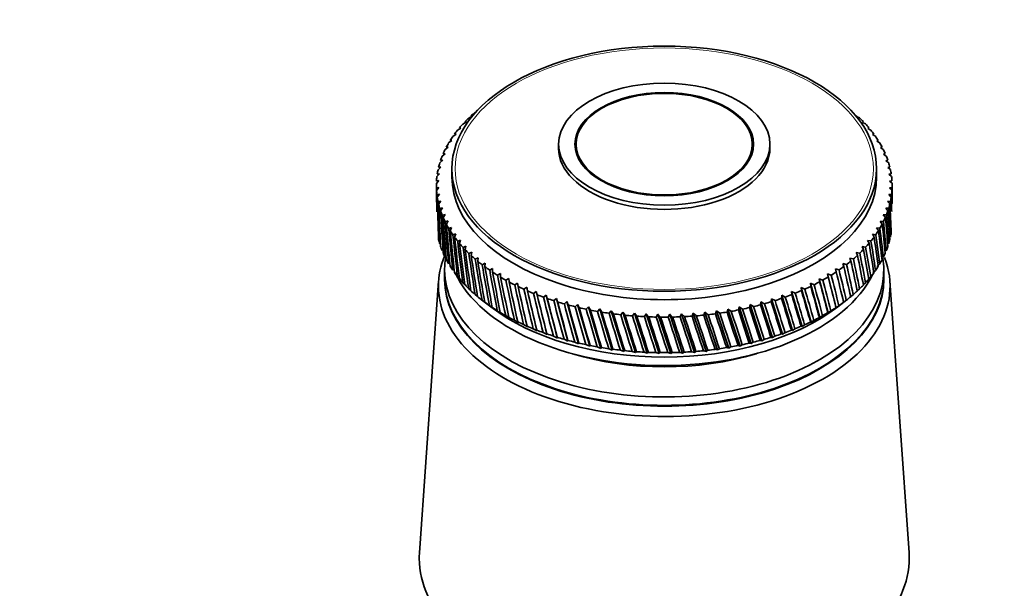
# Model space of a CAD drawing. Units: millimetres. Extents: x 0 to 2464, y 0 to 2747.
# Drawn here: x 669 to 764, y 898 to 953 of the extents above; entities that cross this region are included whole.
import ezdxf
from ezdxf import colors
from ezdxf.entities.mleader import LeaderData, LeaderLine
from ezdxf.math import Vec2, Vec3

# ---------------------------------------------------------------- set-up
doc = ezdxf.new("R2010")
doc.units = ezdxf.units.MM
doc.layers.add('DV5_Défaut', color=7, linetype='Continuous')
doc.layers.add('Défaut', color=7, linetype='Continuous')

# ---------------------------------------------------------------- blocks, each defined once
blk = doc.blocks.new('_DOT')
at = {"color": 0}
blk.add_line((0, 0), (-1, 0), dxfattribs=at)
at = {"color": 0, "const_width": 0.333}
blk.add_lwpolyline([(-0.1665, 0, 1), (0.1665, 0, 1)], format="xyb", close=True, dxfattribs=at)
blk = doc.blocks.new('SE4')
at = {"layer": 'DV5_Défaut', "color": 7, "linetype": 'Continuous', "lineweight": 35}
for p, q in [((712.452, 943.141), (712.795, 943.33)), ((712.795, 943.33), (712.672, 943.348)), ((749.966, 943.365), (749.9, 943.294)), ((749.9, 943.294), (750.186, 943.158)), ((711.374, 941.966), (711.705, 942.175)), ((711.705, 942.175), (711.555, 942.185)), ((711.887, 942.561), (712.224, 942.761)), ((712.224, 942.761), (712.087, 942.775)), ((750.553, 942.793), (750.467, 942.724)), ((750.467, 942.724), (750.754, 942.58)), ((751.086, 942.203), (750.983, 942.137)), ((750.983, 942.137), (751.267, 941.984)), ((710.917, 941.356), (711.24, 941.575)), ((711.24, 941.575), (711.078, 941.58)), ((751.565, 941.599), (751.444, 941.536)), ((751.444, 941.536), (751.727, 941.375)), ((710.171, 940.098), (710.476, 940.336)), ((710.476, 940.336), (710.29, 940.331)), ((710.515, 940.732), (710.83, 940.961)), ((710.83, 940.961), (710.655, 940.961)), ((721.128, 940.618), (721.128, 940.209)), ((722.828, 940.618), (722.828, 939.773)), ((739.828, 939.773), (739.828, 940.618)), ((741.528, 940.209), (741.528, 940.618)), ((751.989, 940.98), (751.851, 940.922)), ((751.851, 940.922), (752.13, 940.752)), ((752.357, 940.35), (752.201, 940.296)), ((752.201, 940.296), (752.476, 940.118)), ((709.884, 939.454), (710.18, 939.701)), ((710.18, 939.701), (709.982, 939.69)), ((752.666, 939.71), (752.494, 939.66)), ((752.494, 939.66), (752.765, 939.474)), ((709.488, 938.144), (709.761, 938.409)), ((709.761, 938.409), (709.543, 938.385)), ((709.656, 938.802), (709.941, 939.058)), ((709.941, 939.058), (709.733, 939.041)), ((710.828, 938.25), (710.828, 937.433)), ((751.828, 937.433), (751.828, 938.25)), ((752.917, 939.061), (752.729, 939.017)), ((752.729, 939.017), (752.994, 938.822)), ((753.109, 938.405), (752.905, 938.367)), ((752.905, 938.367), (753.165, 938.164)), ((709.38, 937.482), (709.64, 937.755)), ((709.64, 937.755), (709.412, 937.724)), ((753.242, 937.744), (753.023, 937.713)), ((753.023, 937.713), (753.275, 937.502)), ((709.328, 936.617), (709.328, 935.564)), ((709.331, 936.818), (709.578, 937.098)), ((709.577, 936.44), (709.332, 936.395)), ((709.578, 937.098), (709.342, 937.06)), ((709.343, 936.153), (709.577, 936.44)), ((753.326, 936.416), (753.078, 936.398)), ((753.078, 936.398), (753.315, 936.173)), ((753.314, 937.081), (753.08, 937.056)), ((753.08, 937.056), (753.325, 936.838)), ((753.328, 935.564), (753.328, 936.617)), ((709.634, 935.783), (709.382, 935.731)), ((709.415, 935.489), (709.634, 935.783)), ((753.277, 935.751), (753.017, 935.742)), ((753.017, 935.742), (753.245, 935.509)), ((709.751, 935.129), (709.492, 935.069)), ((709.548, 934.828), (709.751, 935.129)), ((709.928, 934.48), (709.663, 934.411)), ((709.74, 934.173), (709.928, 934.48)), ((753, 934.432), (752.716, 934.438)), ((752.716, 934.438), (752.924, 934.193)), ((753.169, 935.089), (752.896, 935.088)), ((752.896, 935.088), (753.114, 934.849)), ((710.163, 933.836), (709.892, 933.76)), ((709.991, 933.524), (710.163, 933.836)), ((752.773, 933.78), (752.477, 933.795)), ((752.477, 933.795), (752.675, 933.544)), ((710.456, 933.2), (710.181, 933.116)), ((710.3, 932.883), (710.456, 933.2)), ((710.806, 932.575), (710.527, 932.482)), ((710.668, 932.253), (710.806, 932.575)), ((752.142, 932.501), (751.827, 932.535)), ((751.827, 932.535), (752.002, 932.272)), ((752.486, 933.136), (752.181, 933.16)), ((752.181, 933.16), (752.367, 932.903)), ((711.212, 931.96), (710.93, 931.859)), ((711.091, 931.635), (711.212, 931.96)), ((751.74, 931.878), (751.417, 931.921)), ((751.417, 931.921), (751.579, 931.654)), ((711.674, 931.359), (711.39, 931.249)), ((711.571, 931.03), (711.674, 931.359)), ((712.189, 930.772), (711.903, 930.654)), ((712.104, 930.441), (712.189, 930.772)), ((750.77, 930.672), (750.433, 930.736)), ((750.433, 930.736), (750.57, 930.459)), ((751.282, 931.268), (750.952, 931.321)), ((750.952, 931.321), (751.102, 931.048)), ((712.757, 930.202), (712.471, 930.075)), ((712.691, 929.868), (712.757, 930.202)), ((713.376, 929.65), (713.089, 929.514)), ((713.328, 929.314), (713.376, 929.65)), ((749.587, 929.531), (749.24, 929.616)), ((749.24, 929.616), (749.35, 929.331)), ((750.205, 930.093), (749.862, 930.167)), ((749.862, 930.167), (749.985, 929.886)), ((714.044, 929.117), (713.758, 928.973)), ((714.014, 928.78), (714.044, 929.117)), ((748.92, 928.989), (748.568, 929.084)), ((748.568, 929.084), (748.664, 928.797)), ((751.863, 928.799), (752.13, 929.052)), ((710.128, 928.452), (710.128, 927.635)), ((711.374, 927.838), (711.719, 927.511)), ((714.76, 928.606), (714.475, 928.452)), ((714.749, 928.268), (714.76, 928.606)), ((715.52, 928.116), (715.238, 927.954)), ((715.528, 927.778), (715.52, 928.116)), ((747.443, 927.969), (747.086, 928.086)), ((747.086, 928.086), (747.154, 927.793)), ((747.086, 928.086), (747.919, 924.827)), ((748.205, 928.468), (747.85, 928.574)), ((747.85, 928.574), (747.932, 928.283)), ((750.998, 927.583), (751.267, 927.82)), ((751.458, 928.185), (751.727, 928.43)), ((752.528, 927.635), (752.528, 928.452)), ((709.546, 927.412), (707.698, 901.164)), ((711.887, 927.243), (712.239, 926.926)), ((716.325, 927.65), (716.046, 927.48)), ((716.351, 927.313), (716.325, 927.65)), ((717.17, 927.209), (716.895, 927.031)), ((717.215, 926.873), (717.17, 927.209)), ((718.054, 926.795), (717.784, 926.608)), ((718.117, 926.46), (718.054, 926.795)), ((744.901, 926.62), (744.545, 926.769)), ((744.545, 926.769), (744.568, 926.473)), ((744.545, 926.769), (745.513, 923.428)), ((745.789, 927.044), (745.432, 927.182)), ((745.432, 927.182), (745.469, 926.886)), ((745.432, 927.182), (746.357, 923.87)), ((746.637, 927.494), (746.28, 927.621)), ((746.28, 927.621), (746.332, 927.327)), ((746.28, 927.621), (747.16, 924.337)), ((750.545, 927.048), (750.754, 927.225)), ((754.959, 901.164), (753.11, 927.412)), ((712.452, 926.663), (712.668, 926.479)), ((713.07, 926.102), (713.306, 925.911)), ((718.974, 926.407), (718.709, 926.212)), ((719.056, 926.075), (718.974, 926.407)), ((719.929, 926.048), (719.67, 925.845)), ((720.029, 925.719), (719.929, 926.048)), ((719.929, 926.048), (721.007, 921.896)), ((742.666, 926.026), (742.659, 925.729)), ((743.017, 925.856), (742.666, 926.026)), ((742.666, 926.026), (743.71, 922.625)), ((743.977, 926.224), (743.623, 926.383)), ((743.623, 926.383), (743.63, 926.086)), ((743.623, 926.383), (744.63, 923.013)), ((749.327, 925.894), (749.568, 926.085)), ((749.962, 926.461), (750.186, 926.646)), ((713.701, 925.588), (714.582, 924.906)), ((713.737, 925.56), (714.108, 925.276)), ((714.108, 925.276), (713.992, 925.367)), ((714.452, 925.039), (714.828, 924.766)), ((720.914, 925.718), (720.662, 925.508)), ((721.032, 925.392), (720.914, 925.718)), ((720.914, 925.718), (722.023, 921.599)), ((721.928, 925.419), (721.684, 925.201)), ((722.064, 925.096), (721.928, 925.419)), ((721.928, 925.419), (723.066, 921.333)), ((722.968, 925.15), (722.732, 924.925)), ((723.121, 924.832), (722.968, 925.15)), ((722.968, 925.15), (724.13, 921.1)), ((724.031, 924.914), (723.804, 924.681)), ((724.2, 924.6), (724.031, 924.914)), ((724.031, 924.914), (725.215, 920.898)), ((738.557, 924.9), (738.491, 924.607)), ((738.887, 924.688), (738.557, 924.9)), ((738.557, 924.9), (739.719, 921.364)), ((739.622, 925.134), (739.569, 924.84)), ((739.958, 924.933), (739.622, 925.134)), ((739.622, 925.134), (740.759, 921.634)), ((740.663, 925.401), (740.626, 925.105)), ((741.005, 925.21), (740.663, 925.401)), ((740.663, 925.401), (741.772, 921.934)), ((741.679, 925.698), (741.656, 925.402)), ((742.026, 925.518), (741.679, 925.698)), ((741.679, 925.698), (742.757, 922.265)), ((747.919, 924.827), (748.182, 925.023)), ((748.075, 924.906), (748.956, 925.588)), ((748.633, 925.339), (748.899, 925.544)), ((748.642, 925.351), (748.633, 925.339)), ((714.828, 924.766), (714.725, 924.854)), ((715.214, 924.54), (715.593, 924.279)), ((715.593, 924.279), (715.503, 924.364)), ((716.02, 924.065), (716.401, 923.815)), ((725.114, 924.709), (724.896, 924.47)), ((725.299, 924.401), (725.114, 924.709)), ((725.114, 924.709), (726.316, 920.73)), ((726.214, 924.538), (726.006, 924.292)), ((726.415, 924.236), (726.214, 924.538)), ((726.214, 924.538), (727.431, 920.596)), ((727.328, 924.4), (727.13, 924.148)), ((727.544, 924.104), (727.328, 924.4)), ((727.328, 924.4), (728.557, 920.495)), ((728.452, 924.296), (728.266, 924.039)), ((728.683, 924.007), (728.452, 924.296)), ((728.452, 924.296), (729.69, 920.428)), ((729.585, 924.226), (729.411, 923.963)), ((729.83, 923.945), (729.585, 924.226)), ((729.585, 924.226), (730.828, 920.396)), ((730.723, 924.191), (730.56, 923.923)), ((730.981, 923.917), (730.723, 924.191)), ((730.723, 924.191), (731.967, 920.398)), ((731.862, 924.19), (731.712, 923.917)), ((732.132, 923.923), (731.862, 924.19)), ((731.862, 924.19), (733.105, 920.434)), ((732.999, 924.223), (732.863, 923.946)), ((733.282, 923.965), (732.999, 924.223)), ((732.999, 924.223), (734.237, 920.505)), ((734.133, 924.291), (734.009, 924.01)), ((734.426, 924.042), (734.133, 924.291)), ((734.133, 924.291), (735.362, 920.61)), ((735.258, 924.393), (735.148, 924.108)), ((735.562, 924.152), (735.258, 924.393)), ((735.258, 924.393), (736.475, 920.749)), ((736.373, 924.528), (736.277, 924.24)), ((736.686, 924.297), (736.373, 924.528)), ((736.373, 924.528), (737.575, 920.921)), ((737.473, 924.697), (737.392, 924.407)), ((737.795, 924.476), (737.473, 924.697)), ((737.473, 924.697), (738.657, 921.126)), ((746.357, 923.87), (746.611, 924.051)), ((747.129, 924.349), (747.16, 924.337)), ((747.16, 924.337), (747.419, 924.525)), ((747.908, 924.839), (747.919, 924.827)), ((716.401, 923.815), (716.325, 923.898)), ((716.868, 923.615), (717.25, 923.376)), ((717.25, 923.376), (717.187, 923.457)), ((717.756, 923.191), (718.137, 922.964)), ((718.137, 922.964), (718.089, 923.043)), ((744.54, 923.031), (744.63, 923.013)), ((744.63, 923.013), (744.873, 923.178)), ((745.442, 923.444), (745.513, 923.428)), ((745.513, 923.428), (745.762, 923.601)), ((746.306, 923.884), (746.357, 923.87)), ((718.68, 922.795), (719.061, 922.579)), ((719.061, 922.579), (719.027, 922.657)), ((719.64, 922.427), (720.018, 922.223)), ((720.018, 922.223), (719.998, 922.3)), ((720.631, 922.088), (721.007, 921.896)), ((741.772, 921.934), (741.995, 922.078)), ((742.628, 922.289), (742.757, 922.265)), ((742.757, 922.265), (742.987, 922.416)), ((743.601, 922.646), (743.71, 922.625)), ((743.71, 922.625), (743.947, 922.783)), ((721.007, 921.896), (721, 921.972)), ((721.652, 921.78), (722.023, 921.599)), ((722.023, 921.599), (722.031, 921.676)), ((722.699, 921.504), (723.066, 921.333)), ((723.066, 921.333), (723.088, 921.411)), ((723.77, 921.259), (724.13, 921.1)), ((724.13, 921.1), (724.166, 921.178)), ((738.457, 921.171), (738.657, 921.126)), ((738.657, 921.126), (738.853, 921.252)), ((739.536, 921.403), (739.719, 921.364)), ((739.719, 921.364), (739.925, 921.496)), ((740.593, 921.667), (740.759, 921.634)), ((740.759, 921.634), (740.973, 921.771)), ((741.625, 921.963), (741.772, 921.934)), ((724.862, 921.047), (725.215, 920.898)), ((725.215, 920.898), (725.265, 920.978)), ((725.971, 920.868), (726.316, 920.73)), ((726.316, 920.73), (726.38, 920.811)), ((727.095, 920.723), (727.431, 920.596)), ((727.431, 920.596), (727.509, 920.679)), ((728.231, 920.612), (728.557, 920.495)), ((728.557, 920.495), (728.648, 920.58)), ((729.375, 920.536), (729.69, 920.428)), ((729.69, 920.428), (729.794, 920.517)), ((730.525, 920.494), (730.828, 920.396)), ((730.828, 920.396), (730.945, 920.488)), ((731.676, 920.487), (731.967, 920.398)), ((731.967, 920.398), (732.097, 920.493)), ((732.827, 920.515), (733.105, 920.434)), ((733.105, 920.434), (733.246, 920.534)), ((733.974, 920.578), (734.237, 920.505)), ((734.237, 920.505), (734.391, 920.609)), ((735.113, 920.675), (735.362, 920.61)), ((735.362, 920.61), (735.527, 920.719)), ((736.242, 920.807), (736.475, 920.749)), ((736.475, 920.749), (736.651, 920.863)), ((737.358, 920.972), (737.575, 920.921)), ((737.575, 920.921), (737.761, 921.041))]:
    blk.add_line(p, q, dxfattribs=at)
for centre, start, end in [((731.328, 962.017), 269.47683, 270.57675), ((731.328, 958.587), 269.42325, 270.52317)]:
    blk.add_arc(centre, 38.102, start, end, dxfattribs=at)
for centre, major_axis in [((731.328, 938.25), (-20.5, 0)), ((731.328, 940.618), (-10.2, 0)), ((731.328, 940.618), (-8.625, 0)), ((731.328, 940.618), (-8.5, 0))]:
    blk.add_ellipse(centre, major_axis=major_axis, ratio=0.57735, dxfattribs=at)
at = {"layer": 'DV5_Défaut', "color": 7, "linetype": 'Continuous', "lineweight": 18}
blk.add_ellipse((731.328, 938.25), major_axis=(-20.192, 0), ratio=0.57735, dxfattribs=at)
at = {"layer": 'DV5_Défaut', "color": 7, "linetype": 'Continuous', "lineweight": 35}
for centre, major_axis, ratio, start_param, end_param in [((731.328, 936.617), (-22, 0), 0.57735, -0.539413, -0.506165), ((731.328, 936.617), (-22, 0), 0.57735, -0.591773, -0.558525), ((731.328, 936.617), (22, 0), 0.57735, 0.507784, 0.541033), ((731.328, 936.617), (-22, 0), 0.57735, -0.434694, -0.401445), ((731.328, 936.617), (-22, 0), 0.57735, -0.487054, -0.453805), ((731.328, 936.617), (22, 0), 0.57735, 0.455424, 0.488673), ((731.328, 936.617), (22, 0), 0.57735, 0.403064, 0.436313), ((731.328, 936.617), (-22, 0), 0.57735, -0.382334, -0.349085), ((731.328, 936.617), (22, 0), 0.57735, 0.350704, 0.383953), ((731.328, 936.617), (-22, 0), 0.57735, -0.277614, -0.244365), ((731.328, 936.617), (-22, 0), 0.57735, -0.329974, -0.296725), ((731.328, 940.209), (-10.2, 0), 0.57735, 0, 3.141593), ((731.328, 936.617), (22, 0), 0.57735, 0.298345, 0.331593), ((731.328, 936.617), (22, 0), 0.57735, 0.245985, 0.279233), ((731.328, 936.617), (-22, 0), 0.57735, -0.225254, -0.192006), ((731.328, 936.617), (22, 0), 0.57735, 0.193625, 0.226874), ((731.328, 936.617), (-22, 0), 0.57735, -0.172894, -0.139646), ((731.328, 936.617), (22, 0), 0.57735, 0.141265, 0.174514), ((731.328, 936.617), (22, 0), 0.57735, 0.088905, 0.122154), ((731.328, 936.617), (-22, 0), 0.57735, 6.215011, 6.248259), ((731.328, 936.617), (-22, 0), 0.57735, -0.120534, -0.087286), ((731.328, 937.433), (-20.5, 0), 0.57735, 0, 3.141593), ((731.328, 936.617), (22, 0), 0.57735, 0.036545, 0.069794), ((731.328, 936.617), (22, 0), 0.57735, 3.125778, 3.159027), ((731.328, 992.477), (-12.55, -99.095), 0.182345, -0.946324, -0.935686), ((731.328, 936.617), (-22, 0), 0.57735, 3.125778, 3.159027), ((731.328, 877.327), (16.641, 79.592), 0.180798, -0.712989, -0.697174), ((731.328, 936.617), (-22, 0), 0.57735, 0.036545, 0.069794), ((731.328, 877.327), (-14.215, 98.307), 0.170803, 0.904854, 0.931026), ((731.328, 992.477), (-11.672, -99.451), 0.187511, -0.941736, -0.930708), ((731.328, 936.617), (-22, 0), 0.57735, 0.088905, 0.122154), ((731.328, 877.327), (-14.999, 97.877), 0.164437, 0.90953, 0.960271), ((731.328, 936.617), (22, 0), 0.57735, -0.120534, -0.087286), ((731.328, 992.477), (17.428, -80.095), 0.167637, 0.718572, 0.743739), ((731.328, 936.617), (22, 0), 0.57735, 6.215011, 6.248259), ((731.328, 877.327), (15.788, 79.117), 0.193652, -0.718537, -0.702221), ((731.328, 992.477), (16.641, -79.592), 0.180798, 0.72509, 0.747915), ((731.328, 992.477), (-10.768, -99.781), 0.192269, -0.937183, -0.925685), ((731.328, 936.617), (-22, 0), 0.57735, 0.141265, 0.174514), ((731.328, 877.327), (-15.749, 97.424), 0.157679, 0.914227, 0.964968), ((731.328, 992.477), (-9.838, -100.083), 0.196614, -0.932665, -0.920602), ((731.328, 936.617), (22, 0), 0.57735, -0.172894, -0.139646), ((731.328, 877.327), (13.882, 78.258), 0.218089, -0.7658, -0.71506), ((731.328, 992.477), (18.148, -80.623), 0.154245, 0.689654, 0.740394), ((731.328, 877.327), (14.868, 78.672), 0.206113, -0.725085, -0.708175), ((731.328, 936.617), (-22, 0), 0.57735, 0.193625, 0.226874), ((731.328, 877.327), (-16.462, 96.949), 0.150535, 0.918939, 0.96968), ((731.328, 992.477), (-8.885, -100.358), 0.200542, -0.928182, -0.877442), ((731.328, 936.617), (-22, 0), 0.57735, 0.245985, 0.279233), ((731.328, 877.327), (-17.139, 96.452), 0.14301, 0.923658, 0.974398), ((731.328, 936.617), (22, 0), 0.57735, -0.277614, -0.244365), ((731.328, 992.477), (19.394, -81.748), 0.127047, 0.685277, 0.736018), ((731.328, 936.617), (22, 0), 0.57735, -0.225254, -0.192006), ((731.328, 877.327), (12.83, 77.878), 0.22948, -0.773633, -0.722893), ((731.328, 992.477), (18.803, -81.175), 0.140694, 0.687096, 0.737836), ((731.328, 992.477), (-7.911, -100.604), 0.204052, -0.923734, -0.872993), ((731.328, 936.617), (-22, 0), 0.57735, 0.298345, 0.331593), ((731.328, 877.327), (-17.776, 95.936), 0.135108, 0.928375, 0.979116), ((731.328, 992.477), (-6.918, -100.822), 0.207138, -0.919317, -0.868577), ((731.328, 936.617), (22, 0), 0.57735, -0.329974, -0.296725), ((731.328, 877.327), (10.536, 77.222), 0.250096, -0.792136, -0.741396), ((731.328, 992.477), (19.922, -82.34), 0.113361, 0.684149, 0.73489), ((731.328, 877.327), (11.714, 77.532), 0.240185, -0.782417, -0.731676), ((731.328, 936.617), (-22, 0), 0.57735, 0.350704, 0.383953), ((731.328, 877.327), (-18.373, 95.401), 0.126836, 0.933081, 0.983821), ((731.328, 992.477), (-5.909, -101.01), 0.209799, -0.91493, -0.86419), ((731.328, 936.617), (-22, 0), 0.57735, 0.403064, 0.436313), ((731.328, 877.327), (-18.929, 94.847), 0.118198, 0.937763, 0.988504), ((731.328, 936.617), (22, 0), 0.57735, -0.434694, -0.401445), ((731.328, 992.477), (20.791, -83.571), 0.086068, 0.683774, 0.734514), ((731.328, 936.617), (22, 0), 0.57735, -0.382334, -0.349085), ((731.328, 877.327), (9.3, 76.949), 0.259104, -0.802761, -0.75202), ((731.328, 992.477), (20.387, -82.948), 0.099687, 0.683664, 0.734405), ((731.328, 933.187), (22, 0), 0.57735, -0.122154, -0.088905), ((731.328, 933.187), (-22, 0), 0.57735, 0.139646, 0.172894), ((731.328, 933.187), (-22, 0), 0.57735, 0.192006, 0.225254), ((731.328, 992.477), (-4.885, -101.168), 0.212032, -0.910569, -0.859829), ((731.328, 936.617), (-22, 0), 0.57735, 0.455424, 0.488673), ((731.328, 877.327), (-19.442, 94.277), 0.109201, 0.94241, 0.99315), ((731.328, 992.477), (-3.85, -101.296), 0.213835, -0.906231, -0.855491), ((731.328, 936.617), (22, 0), 0.57735, -0.487054, -0.453805), ((731.328, 877.327), (6.669, 76.515), 0.273994, -0.826489, -0.775749), ((731.328, 992.477), (21.135, -84.206), 0.072545, 0.684431, 0.735171), ((731.328, 877.327), (8.009, 76.713), 0.267104, -0.814236, -0.763496), ((731.328, 933.187), (22, 0), 0.57735, -0.226874, -0.193625), ((731.328, 933.187), (22, 0), 0.57735, -0.174514, -0.141265), ((731.328, 926.9), (-21.8, 0), 0.57735, 6.049764, 6.283185), ((731.328, 926.9), (-21.8, 0), 0.57735, 0, 3.363012), ((731.328, 933.187), (-22, 0), 0.57735, 0.244365, 0.277614), ((731.328, 928.452), (-21.2, 0), 0.57735, 6.17079, 6.283185), ((731.328, 936.617), (-22, 0), 0.57735, 0.507784, 0.541033), ((731.328, 877.327), (-19.912, 93.692), 0.09985, 0.947006, 0.997747), ((731.328, 992.477), (-2.805, -101.393), 0.215206, -0.901911, -0.851171), ((731.328, 936.617), (-22, 0), 0.57735, 0.560144, 0.593393), ((731.328, 877.327), (-20.336, 93.092), 0.090152, 0.951537, 1.002277), ((731.328, 936.617), (22, 0), 0.57735, -0.591773, -0.558525), ((731.328, 992.477), (21.647, -85.503), 0.045918, 0.687208, 0.737948), ((731.328, 936.617), (22, 0), 0.57735, -0.539413, -0.506165), ((731.328, 877.327), (5.287, 76.356), 0.27968, -0.839422, -0.788682), ((731.328, 992.477), (21.42, -84.851), 0.059152, 0.68559, 0.736331), ((731.328, 933.187), (22, 0), 0.57735, -0.279233, -0.245985), ((731.328, 928.452), (-21.2, 0), 0.57735, 0, 3.235984), ((731.328, 933.187), (-22, 0), 0.57735, 0.296725, 0.329974), ((731.328, 933.187), (-22, 0), 0.57735, 0.349085, 0.382334), ((731.328, 992.477), (-1.754, -101.46), 0.216144, -0.897605, -0.846864), ((731.328, 936.617), (-22, 0), 0.57735, 0.612504, 0.645753), ((731.328, 877.327), (-20.715, 92.479), 0.080114, 0.955985, 1.006725), ((731.328, 992.477), (-0.698, -101.496), 0.216648, -0.893307, -0.842567), ((731.328, 936.617), (-22, 0), 0.57735, 0.664864, 0.698112), ((731.328, 877.327), (-21.047, 91.855), 0.069742, 0.960331, 1.011071), ((731.328, 936.617), (22, 0), 0.57735, -0.696493, -0.663244), ((731.328, 992.477), (21.931, -86.825), 0.020035, 0.691655, 0.742396), ((731.328, 936.617), (22, 0), 0.57735, -0.644133, -0.610885), ((731.328, 877.327), (2.428, 76.152), 0.287131, -0.866838, -0.816097), ((731.328, 992.477), (21.817, -86.162), 0.032872, 0.689243, 0.739983), ((731.328, 877.327), (3.87, 76.235), 0.284081, -0.852918, -0.802177), ((731.328, 933.187), (22, 0), 0.57735, -0.383953, -0.350704), ((731.328, 933.187), (22, 0), 0.57735, -0.331593, -0.298345), ((731.328, 933.187), (-22, 0), 0.57735, 0.401445, 0.434694), ((731.328, 931.309), (-20.9, 0), 0.57735, 0.261969, 2.868962), ((731.328, 992.477), (0.359, -101.501), 0.216718, -0.889013, -0.838272), ((731.328, 936.617), (-22, 0), 0.57735, 0.717224, 0.750472), ((731.328, 877.327), (-21.331, 91.22), 0.059044, 0.964555, 1.015296), ((731.328, 992.477), (1.416, -101.475), 0.216353, -0.884717, -0.833976), ((731.328, 936.617), (-22, 0), 0.57735, 0.769583, 0.802832), ((731.328, 877.327), (-21.566, 90.576), 0.048029, 0.968635, 1.019375), ((731.328, 936.617), (22, 0), 0.57735, -0.801213, -0.767964), ((731.328, 992.477), (21.996, -88.155), 0.004931, -0.748206, -0.697465), ((731.328, 936.617), (22, 0), 0.57735, -0.748853, -0.715604), ((731.328, 877.327), (-0.498, 76.102), 0.289013, -0.895332, -0.844592), ((731.328, 992.477), (21.99, -87.49), 0.007428, 0.694408, 0.745148), ((731.328, 877.327), (0.968, 76.108), 0.288784, -0.88103, -0.830289), ((731.328, 933.187), (22, 0), 0.57735, -0.436313, -0.403064), ((731.328, 927.635), (-21.2, 0), 0.57735, 0, 3.141593), ((731.328, 927.554), (-21.2, 0), 0.57735, 6.27985, 6.283185), ((731.328, 927.554), (-21.2, 0), 0.57735, 0, 3.144928), ((731.328, 933.187), (-22, 0), 0.57735, 0.453805, 0.487054), ((731.328, 933.187), (-22, 0), 0.57735, 0.506165, 0.539413), ((731.328, 992.477), (2.469, -101.418), 0.215554, -0.880413, -0.829673), ((731.328, 936.617), (-22, 0), 0.57735, 0.821943, 0.855192), ((731.328, 877.327), (-21.751, 89.925), 0.036706, 0.972547, 1.023287), ((731.328, 992.477), (3.516, -101.33), 0.214321, -0.876098, -0.825358), ((731.328, 936.617), (-22, 0), 0.57735, 0.874303, 0.907552), ((731.328, 877.327), (-21.886, 89.268), 0.025085, 0.976265, 1.027006), ((731.328, 936.617), (22, 0), 0.57735, -0.905933, -0.872684), ((731.328, 992.477), (21.848, -89.479), 0.028842, -0.755107, -0.704366), ((731.328, 936.617), (22, 0), 0.57735, -0.853573, -0.820324), ((731.328, 877.327), (-3.41, 76.204), 0.285208, -0.923603, -0.872862), ((731.328, 992.477), (21.948, -88.818), 0.017025, -0.751536, -0.700795), ((731.328, 877.327), (-1.961, 76.134), 0.287815, -0.909578, -0.858838), ((731.328, 933.187), (22, 0), 0.57735, -0.541033, -0.507784), ((731.328, 933.187), (22, 0), 0.57735, -0.488673, -0.455424), ((731.328, 933.187), (-22, 0), 0.57735, 0.558525, 0.591773), ((731.328, 933.187), (-22, 0), 0.57735, 0.610885, 0.644133), ((731.328, 992.477), (4.554, -101.212), 0.212657, -0.871767, -0.821026), ((731.328, 936.617), (-22, 0), 0.57735, 0.926663, 0.959912), ((731.328, 877.327), (-21.969, 88.606), 0.013178, 0.979762, 1.030502), ((731.328, 992.477), (5.582, -101.064), 0.210561, -0.867414, -0.816673), ((731.328, 936.617), (-22, 0), 0.57735, 0.979023, 1.012272), ((731.328, 877.327), (-22, 87.942), 0.000997, 0.983008, 1.033749), ((731.328, 992.477), (6.596, -100.885), 0.208037, -0.863035, -0.812295), ((731.328, 936.617), (22, 0), 0.57735, -1.010652, -0.977404), ((731.328, 877.327), (-7.585, 76.646), 0.269438, -0.962859, -0.912119), ((731.328, 992.477), (21.496, -90.783), 0.051594, -0.762859, -0.712118), ((731.328, 936.617), (22, 0), 0.57735, -0.958292, -0.925044), ((731.328, 877.327), (-6.23, 76.46), 0.275952, -0.950377, -0.899636), ((731.328, 992.477), (21.697, -90.134), 0.040369, -0.75889, -0.708149), ((731.328, 877.327), (-4.836, 76.313), 0.281234, -0.93725, -0.886509), ((731.328, 933.187), (22, 0), 0.57735, -0.645753, -0.612504), ((731.328, 933.187), (22, 0), 0.57735, -0.593393, -0.560144), ((731.328, 933.187), (-22, 0), 0.57735, 0.663244, 0.696493), ((731.328, 932.126), (-20.9, 0), 0.57735, 0.641404, 2.500188), ((731.328, 936.617), (-22, 0), 0.57735, 1.031383, 1.064632), ((731.328, 877.327), (-21.977, 87.277), 0.011443, -1.036712, -0.985972), ((731.328, 992.477), (7.595, -100.677), 0.205087, -0.858629, -0.807888), ((731.328, 936.617), (-22, 0), 0.57735, 1.083743, 1.116991), ((731.328, 877.327), (-21.901, 86.612), 0.024125, -1.03936, -0.988619), ((731.328, 992.477), (8.575, -100.44), 0.201713, -0.854191, -0.80345), ((731.328, 936.617), (-22, 0), 0.57735, 1.136103, 1.169351), ((731.328, 877.327), (-21.769, 85.951), 0.037032, -1.041655, -0.990915), ((731.328, 992.477), (9.535, -100.174), 0.197919, -0.849719, -0.798978), ((731.328, 936.617), (22, 0), 0.57735, -1.167732, -1.134483), ((731.328, 877.327), (-11.343, 77.428), 0.243454, -0.995512, -0.944771), ((731.328, 992.477), (20.599, -92.677), 0.083368, -0.775634, -0.724893), ((731.328, 936.617), (22, 0), 0.57735, -1.115372, -1.082123), ((731.328, 877.327), (-10.146, 77.13), 0.253087, -0.985497, -0.934757), ((731.328, 992.477), (20.945, -92.056), 0.073102, -0.771253, -0.720512), ((731.328, 936.617), (22, 0), 0.57735, -1.063012, -1.029764), ((731.328, 877.327), (-8.892, 76.869), 0.261784, -0.974594, -0.923853), ((731.328, 992.477), (21.245, -91.424), 0.062508, -0.766987, -0.716247), ((731.328, 933.187), (22, 0), 0.57735, -0.698112, -0.664864), ((731.328, 933.187), (-22, 0), 0.57735, 0.715604, 0.748853), ((731.328, 933.187), (-22, 0), 0.57735, 0.767964, 0.801213), ((731.328, 936.617), (-22, 0), 0.57735, 1.188463, 1.221711), ((731.328, 877.327), (-21.58, 85.293), 0.050141, -1.043561, -0.99282), ((731.328, 992.477), (10.473, -99.881), 0.193707, -0.845212, -0.794472), ((731.328, 936.617), (-22, 0), 0.57735, 1.240822, 1.274071), ((731.328, 877.327), (-21.335, 84.643), 0.063429, -1.045036, -0.994296), ((731.328, 992.477), (11.385, -99.56), 0.189081, -0.84067, -0.78993), ((731.328, 936.617), (-22, 0), 0.57735, 1.293182, 1.326431), ((731.328, 877.327), (-21.031, 84.001), 0.076868, -1.046039, -0.995299), ((731.328, 992.477), (12.272, -99.212), 0.184045, -0.836094, -0.785353), ((731.328, 936.617), (-22, 0), 0.57735, 1.345542, 1.378791), ((731.328, 877.327), (-20.668, 83.37), 0.090425, -1.046526, -0.995785), ((731.328, 992.477), (13.129, -98.839), 0.178604, -0.831483, -0.780743), ((731.328, 936.617), (-22, 0), 0.57735, 1.397902, 1.431151), ((731.328, 877.327), (-20.245, 82.751), 0.104066, -1.04645, -0.995709), ((731.328, 992.477), (13.956, -98.44), 0.172761, -0.826842, -0.776102), ((731.328, 936.617), (-22, 0), 0.57735, 1.450262, 1.483511), ((731.328, 877.327), (-19.759, 82.148), 0.11775, -1.045764, -0.995023), ((731.328, 992.477), (14.751, -98.018), 0.16652, -0.822174, -0.771433), ((731.328, 936.617), (-22, 0), 0.57735, 1.502622, 1.53587), ((731.328, 877.327), (-19.212, 81.562), 0.131429, -1.04442, -0.99368), ((731.328, 992.477), (15.512, -97.572), 0.159887, -0.817483, -0.766742), ((731.328, 877.327), (-18.6, 80.996), 0.145051, -1.04237, -0.991629), ((731.328, 992.477), (16.238, -97.103), 0.152867, -0.812775, -0.762035), ((731.328, 936.617), (22, 0), 0.57735, 4.748934, 4.782183), ((731.328, 877.327), (-17.924, 80.451), 0.158558, -1.039564, -0.988824), ((731.328, 992.477), (16.926, -96.614), 0.145463, -0.808058, -0.757317), ((731.328, 936.617), (22, 0), 0.57735, -1.481891, -1.448643), ((731.328, 877.327), (-17.183, 79.931), 0.171884, -1.035958, -0.985217), ((731.328, 992.477), (17.576, -96.104), 0.137682, -0.803339, -0.752598), ((731.328, 936.617), (22, 0), 0.57735, -1.429531, -1.396283), ((731.328, 877.327), (-16.375, 79.437), 0.184956, -1.031507, -0.980767), ((731.328, 992.477), (18.186, -95.574), 0.129528, -0.798628, -0.747888), ((731.328, 936.617), (22, 0), 0.57735, -1.377171, -1.343923), ((731.328, 877.327), (-15.5, 78.971), 0.197694, -1.026173, -0.975432), ((731.328, 992.477), (18.756, -95.027), 0.121007, -0.793937, -0.743197), ((731.328, 936.617), (22, 0), 0.57735, -1.324812, -1.291563), ((731.328, 877.327), (-14.559, 78.536), 0.210009, -1.019923, -0.969183), ((731.328, 992.477), (19.283, -94.462), 0.112124, -0.789278, -0.738537), ((731.328, 936.617), (22, 0), 0.57735, -1.272452, -1.239203), ((731.328, 877.327), (-13.552, 78.132), 0.221809, -1.012735, -0.961995), ((731.328, 992.477), (19.766, -93.881), 0.102886, -0.784664, -0.733923), ((731.328, 936.617), (22, 0), 0.57735, -1.220092, -1.186843), ((731.328, 877.327), (-12.479, 77.763), 0.232992, -1.004597, -0.953857), ((731.328, 992.477), (20.205, -93.286), 0.093299, -0.78011, -0.729369), ((731.328, 933.187), (22, 0), 0.57735, -0.802832, -0.769583), ((731.328, 933.187), (22, 0), 0.57735, -0.750472, -0.717224), ((731.328, 933.187), (-22, 0), 0.57735, 0.820324, 0.853573), ((731.328, 933.187), (-22, 0), 0.57735, 0.872684, 0.905933), ((731.328, 933.187), (-22, 0), 0.57735, 0.925044, 0.958292), ((731.328, 933.187), (22, 0), 0.57735, -0.959912, -0.926663), ((731.328, 933.187), (22, 0), 0.57735, -0.907552, -0.874303), ((731.328, 933.187), (22, 0), 0.57735, -0.855192, -0.821943), ((731.328, 933.187), (-22, 0), 0.57735, 0.977404, 1.010652), ((731.328, 933.187), (-22, 0), 0.57735, 1.029764, 1.063012), ((731.328, 933.187), (22, 0), 0.57735, -1.064632, -1.031383), ((731.328, 933.187), (22, 0), 0.57735, -1.012272, -0.979023), ((731.328, 933.187), (-22, 0), 0.57735, 1.082123, 1.115372), ((731.328, 933.187), (-22, 0), 0.57735, 1.134483, 1.167732), ((731.328, 933.187), (-22, 0), 0.57735, 1.186843, 1.220092), ((731.328, 933.187), (-22, 0), 0.57735, 1.239203, 1.272452), ((731.328, 933.187), (22, 0), 0.57735, -1.274071, -1.240822), ((731.328, 933.187), (22, 0), 0.57735, -1.221711, -1.188463), ((731.328, 933.187), (22, 0), 0.57735, -1.169351, -1.136103), ((731.328, 933.187), (22, 0), 0.57735, -1.116991, -1.083743), ((731.328, 930.085), (-19, 0), 0.57735, 1.085695, 2.055897), ((731.328, 930.085), (-19, 0), 0.57735, 1.085695, 2.055897), ((731.328, 933.187), (-22, 0), 0.57735, 1.291563, 1.324812), ((731.328, 933.187), (-22, 0), 0.57735, 1.343923, 1.377171), ((731.328, 933.187), (-22, 0), 0.57735, 1.396283, 1.429531), ((731.328, 933.187), (-22, 0), 0.57735, 1.448643, 1.481891), ((731.328, 933.187), (-22, 0), 0.57735, 1.501002, 1.534251), ((731.328, 933.187), (22, 0), 0.57735, 4.747315, 4.780564), ((731.328, 933.187), (22, 0), 0.57735, -1.483511, -1.450262), ((731.328, 933.187), (22, 0), 0.57735, -1.431151, -1.397902), ((731.328, 933.187), (22, 0), 0.57735, -1.378791, -1.345542), ((731.328, 933.187), (22, 0), 0.57735, -1.326431, -1.293182), ((731.328, 900.609), (-23.65, 0), 0.57735, 6.242548, 6.283185), ((731.328, 900.609), (-23.65, 0), 0.57735, 0, 3.18223)]:
    blk.add_ellipse(centre, major_axis=major_axis, ratio=ratio, start_param=start_param, end_param=end_param, dxfattribs=at)

msp = doc.modelspace()

# ---------------------------------------------------------------- block references
at = {"layer": 'Défaut'}
msp.add_blockref('SE4', (0, 0), dxfattribs=at)

# ---------------------------------------------------------------- leaders
at = {"layer": 'Défaut', "color": 7, "linetype": 'Continuous', "lineweight": 18}
ml = msp.add_multileader_mtext('Standard', dxfattribs=at)
ml.set_content('{\\pxsm0.9;\\fSolid Edge ISO|b1||i0||c0|p34;\\W1.;06/04/2021\\P}', color=256)
ml.set_leader_properties()
ml.set_arrow_properties(name='DOT')
ml.build(insert=Vec2(0, 0))
ml.multileader.update_dxf_attribs({"leader_type": 0, "dogleg_length": 0, "arrow_head_size": 12})
ctx = ml.context
ctx.base_point, ctx.char_height, ctx.arrow_head_size, ctx.landing_gap_size = Vec3(2376.364, 2739.88), 12, 12, 4.2
notes = []
notes.append((ctx, [(0, (0, 0, 0), (0, 0), (1, 0), 1, [])]))
ctx.mtext.insert = Vec3(2378.364, 2746)
for ctx, leaders in notes:
    for number, flags, end, landing, length, lines in leaders:
        leader = LeaderData()
        leader.index, (leader.has_last_leader_line, leader.has_dogleg_vector, leader.attachment_direction) = number, flags
        leader.last_leader_point, leader.dogleg_vector, leader.dogleg_length = Vec3(end), Vec3(landing), length
        for number, points, colour, breaks in lines:
            line = LeaderLine()
            line.index, line.vertices, line.color, line.breaks = number, Vec3.list(points), colors.encode_raw_color(colour), breaks
            leader.lines.append(line)
        ctx.leaders.append(leader)

doc.saveas('drawing.dxf')
